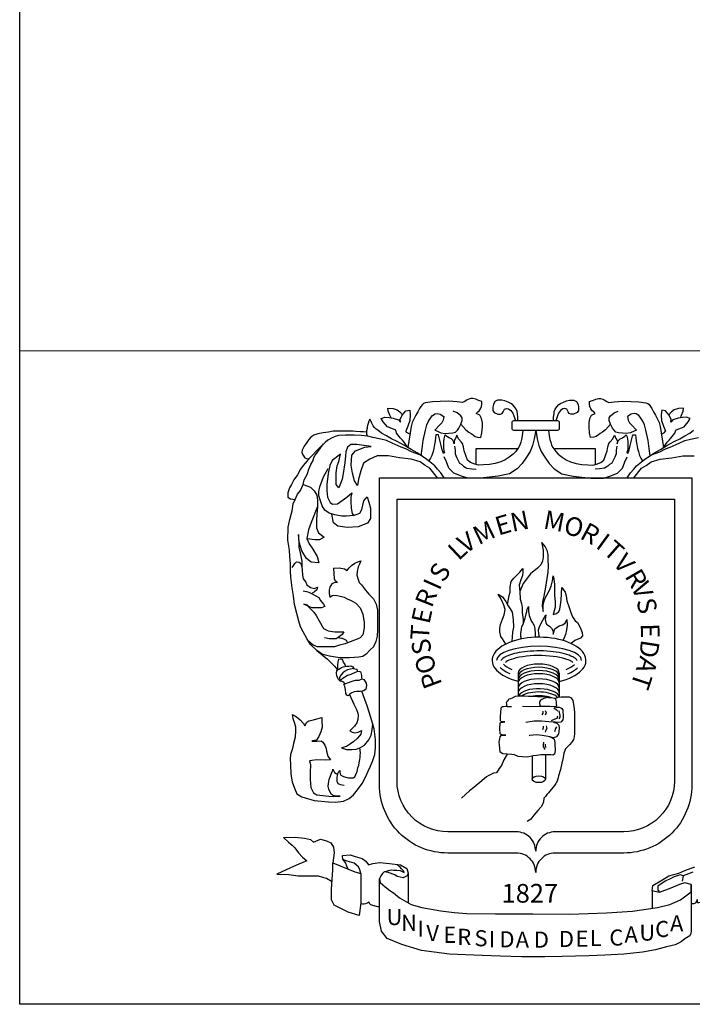
# Model space of a CAD drawing. Units: inches. Extents: x 0 to 16.6, y 0 to 36.1.
# Drawn here: x 0 to 0.8, y 13 to 14.2 of the extents above; entities that cross this region are included whole.
import ezdxf

# ---------------------------------------------------------------- set-up
doc = ezdxf.new("R2010")
doc.units = ezdxf.units.IN
doc.header["$MEASUREMENT"] = 0
doc.layers.add('1__1', color=1, linetype='Continuous')
doc.layers.add('MARGEN', color=6, linetype='Continuous')
doc.styles.add('lucida', font='txt', dxfattribs={"height": 0.12})

msp = doc.modelspace()

# ---------------------------------------------------------------- linework, layer by layer
at = {"layer": '1__1'}
for p, q in [((0.60981, 13.42208, 768.1284), (0.60981, 13.3943, 768.1284)), ((0.66012, 13.42208, 768.1284), (0.66012, 13.39274, 768.1284)), ((0.62679, 13.32052, 768.1284), (0.62679, 13.29229, 768.1284)), ((0.64314, 13.32222, 768.1284), (0.64314, 13.29229, 768.1284)), ((0.47536, 13.17738, 768.1284), (0.47536, 13.141, 768.1284)), ((0.77359, 13.15586, 768.1284), (0.77359, 13.13458, 768.1284))]:
    msp.add_line(p, q, dxfattribs=at)
at = {"layer": '1__1', "elevation": 768.1284}
for points in [[(0.49121, 13.68788), (0.49225, 13.69693), (0.49362, 13.70648), (0.49656, 13.71928), (0.49817, 13.72559), (0.50022, 13.73037), (0.5034, 13.73491), (0.50499, 13.73719), (0.50841, 13.73901), (0.51068, 13.73946), (0.51433, 13.73878), (0.51883, 13.73578), (0.51797, 13.73127), (0.5166, 13.72809), (0.51387, 13.72559), (0.50783, 13.71928), (0.51091, 13.71808), (0.51524, 13.71603), (0.52039, 13.71509), (0.52509, 13.7155), (0.5298, 13.71611), (0.53307, 13.71693), (0.53538, 13.7193), (0.53733, 13.72154), (0.53957, 13.72647), (0.54585, 13.71945), (0.54958, 13.71661), (0.55229, 13.7153), (0.55454, 13.71346), (0.55733, 13.71126), (0.56006, 13.71058), (0.56418, 13.71027), (0.56529, 13.71603), (0.56598, 13.72332), (0.56598, 13.72832), (0.56484, 13.73332), (0.56302, 13.73742), (0.55854, 13.73957), (0.56029, 13.74151), (0.56218, 13.74302), (0.56382, 13.74514), (0.56498, 13.74814), (0.56545, 13.75108), (0.5653, 13.75422), (0.56061, 13.75585), (0.55781, 13.75708), (0.55426, 13.75776), (0.55201, 13.75776), (0.54928, 13.75708), (0.54732, 13.75607), (0.54436, 13.75425), (0.54164, 13.75309), (0.53503, 13.75402), (0.52447, 13.75444), (0.51433, 13.75425), (0.50508, 13.75385), (0.49656, 13.75275), (0.49395, 13.75169), (0.49257, 13.75051), (0.4906, 13.74795), (0.48907, 13.74561), (0.48702, 13.74174), (0.48453, 13.73762), (0.48027, 13.72867), (0.47885, 13.72355), (0.47477, 13.69806)], [(0.60953, 13.7304), (0.60928, 13.73488), (0.60877, 13.73898), (0.60864, 13.74193), (0.60735, 13.74487), (0.60518, 13.74782), (0.60299, 13.75051), (0.60094, 13.75166), (0.59736, 13.75361), (0.59344, 13.75508), (0.58976, 13.75582), (0.58437, 13.75582), (0.58142, 13.7541), (0.57946, 13.75067), (0.57897, 13.74748), (0.57897, 13.74332), (0.58044, 13.74062), (0.5851, 13.73867), (0.58827, 13.73855), (0.59024, 13.73973), (0.59134, 13.74162), (0.59295, 13.74479), (0.5954, 13.74577), (0.59785, 13.74528), (0.60082, 13.74333), (0.60338, 13.73988), (0.60466, 13.73655), (0.60671, 13.73065)], [(0.65291, 13.7304), (0.65317, 13.73488), (0.65368, 13.73898), (0.65381, 13.74193), (0.6551, 13.74487), (0.65727, 13.74782), (0.65945, 13.75051), (0.6615, 13.75166), (0.66508, 13.75361), (0.66901, 13.75508), (0.67269, 13.75582), (0.67808, 13.75582), (0.68102, 13.7541), (0.68298, 13.75067), (0.68348, 13.74748), (0.68348, 13.74332), (0.68201, 13.74062), (0.67734, 13.73867), (0.67418, 13.73855), (0.67221, 13.73973), (0.67111, 13.74162), (0.6695, 13.74479), (0.66705, 13.74577), (0.6646, 13.74528), (0.66163, 13.74333), (0.65906, 13.73988), (0.65778, 13.73655), (0.65574, 13.73065)], [(0.77124, 13.68788), (0.77019, 13.69693), (0.76883, 13.70648), (0.76588, 13.71928), (0.76428, 13.72559), (0.76223, 13.73037), (0.75905, 13.73491), (0.75745, 13.73719), (0.75404, 13.73901), (0.75176, 13.73946), (0.74812, 13.73878), (0.74362, 13.73578), (0.74448, 13.73127), (0.74585, 13.72809), (0.74858, 13.72559), (0.75462, 13.71928), (0.75154, 13.71808), (0.74721, 13.71603), (0.74206, 13.71509), (0.73735, 13.7155), (0.73265, 13.71611), (0.72938, 13.71693), (0.72706, 13.7193), (0.72512, 13.72154), (0.72288, 13.72647), (0.7166, 13.71945), (0.71286, 13.71661), (0.71016, 13.7153), (0.7079, 13.71346), (0.70511, 13.71126), (0.70239, 13.71058), (0.69827, 13.71027), (0.69715, 13.71603), (0.69647, 13.72332), (0.69647, 13.72832), (0.69761, 13.73332), (0.69943, 13.73742), (0.70391, 13.73957), (0.70216, 13.74151), (0.70027, 13.74302), (0.69863, 13.74514), (0.69747, 13.74814), (0.69699, 13.75108), (0.69715, 13.75422), (0.70184, 13.75585), (0.70464, 13.75708), (0.70819, 13.75776), (0.71044, 13.75776), (0.71317, 13.75708), (0.71513, 13.75607), (0.71809, 13.75425), (0.72081, 13.75309), (0.72741, 13.75402), (0.73797, 13.75444), (0.74812, 13.75425), (0.75737, 13.75385), (0.76588, 13.75275), (0.7685, 13.75169), (0.76988, 13.75051), (0.77185, 13.74795), (0.77338, 13.74561), (0.77543, 13.74174), (0.77791, 13.73762), (0.78218, 13.72867), (0.7836, 13.72355), (0.78768, 13.69806)], [(0.45428, 13.73434), (0.45289, 13.73765), (0.45094, 13.74228), (0.45042, 13.74597), (0.45668, 13.74582), (0.46165, 13.74421), (0.46508, 13.74171), (0.46836, 13.73781)], [(0.46571, 13.72911), (0.46546, 13.73277), (0.46836, 13.73781), (0.4725, 13.74265), (0.47711, 13.74374), (0.47767, 13.73777), (0.47718, 13.73094), (0.47493, 13.72422), (0.47228, 13.71791)], [(0.53957, 13.72647), (0.54125, 13.7309), (0.54125, 13.73406), (0.53985, 13.73651), (0.53529, 13.74037), (0.53038, 13.74247)], [(0.72288, 13.72647), (0.7212, 13.7309), (0.7212, 13.73406), (0.7226, 13.73651), (0.72716, 13.74037), (0.73207, 13.74247)], [(0.79674, 13.72911), (0.79698, 13.73277), (0.79409, 13.73781), (0.78995, 13.74265), (0.78534, 13.74374), (0.78478, 13.73777), (0.78526, 13.73094), (0.78752, 13.72422), (0.79017, 13.71791)], [(0.80817, 13.73434), (0.80955, 13.73765), (0.81151, 13.74228), (0.81203, 13.74597), (0.80577, 13.74582), (0.8008, 13.74421), (0.79737, 13.74171), (0.79409, 13.73781)], [(0.51937, 13.66069), (0.51521, 13.66689), (0.51119, 13.67132), (0.50773, 13.67548), (0.5019, 13.68033), (0.49799, 13.68338), (0.49272, 13.68684), (0.48607, 13.69142), (0.47872, 13.69571), (0.47082, 13.70042), (0.46181, 13.70527), (0.45487, 13.70873), (0.44864, 13.71233), (0.44254, 13.71538), (0.43824, 13.71898), (0.43602, 13.7205), (0.43408, 13.72244), (0.43241, 13.72466), (0.43089, 13.72757), (0.42978, 13.72978), (0.42826, 13.73255), (0.42701, 13.7302), (0.42632, 13.72743), (0.42562, 13.72508), (0.42518, 13.72286), (0.42491, 13.7211), (0.42445, 13.71843), (0.42438, 13.71663), (0.42438, 13.71469), (0.42479, 13.7133), (0.42535, 13.71192)], [(0.45994, 13.71928), (0.4593, 13.71944), (0.44979, 13.72324), (0.44472, 13.72925), (0.44211, 13.73359), (0.44664, 13.73515), (0.4518, 13.73468), (0.45676, 13.734), (0.46351, 13.73167), (0.46571, 13.72911)], [(0.80251, 13.71928), (0.80315, 13.71944), (0.81265, 13.72324), (0.81772, 13.72925), (0.82033, 13.73359), (0.8158, 13.73515), (0.81065, 13.73468), (0.80569, 13.734), (0.79893, 13.73167), (0.79674, 13.72911)], [(0.42438, 13.71663), (0.42064, 13.71727), (0.41672, 13.71727), (0.41101, 13.71753), (0.4081, 13.71778), (0.40037, 13.71778), (0.39606, 13.71778), (0.39086, 13.71778), (0.38719, 13.71791), (0.38364, 13.71791), (0.37767, 13.71685), (0.37139, 13.71606), (0.36471, 13.71469), (0.3598, 13.71292), (0.35607, 13.71076), (0.35371, 13.70782), (0.35135, 13.70409), (0.34801, 13.69957), (0.34546, 13.69486), (0.34526, 13.69192), (0.34625, 13.68917), (0.349, 13.68524), (0.35096, 13.68466), (0.35406, 13.68431)], [(0.47477, 13.69806), (0.47047, 13.70447), (0.46815, 13.70678), (0.46583, 13.70947), (0.46254, 13.71337), (0.46083, 13.71569), (0.45994, 13.71928)], [(0.47736, 13.71429), (0.47352, 13.7163), (0.47228, 13.71791)], [(0.61565, 13.71928), (0.61476, 13.71229), (0.61396, 13.70776), (0.61289, 13.70441), (0.61183, 13.70092), (0.61023, 13.6978), (0.60676, 13.69319), (0.60371, 13.69), (0.59873, 13.68627), (0.59387, 13.68308), (0.5886, 13.68045), (0.58167, 13.67837), (0.57488, 13.67726), (0.56726, 13.67685), (0.56129, 13.67657), (0.55672, 13.67754), (0.55145, 13.67962), (0.54785, 13.68267), (0.54569, 13.68808), (0.54385, 13.69383), (0.54293, 13.69889), (0.54178, 13.7028), (0.53994, 13.7051), (0.53672, 13.70855), (0.53464, 13.71292), (0.53302, 13.70885), (0.53177, 13.70746), (0.53135, 13.70538), (0.53163, 13.70234), (0.53066, 13.70524), (0.52969, 13.70691), (0.52803, 13.70871), (0.52484, 13.70995), (0.52207, 13.71175), (0.5204, 13.71342), (0.51971, 13.71203), (0.51902, 13.70843), (0.51832, 13.7051), (0.51846, 13.70178), (0.51846, 13.69735), (0.51902, 13.69388), (0.51971, 13.69181), (0.51832, 13.69084), (0.5168, 13.69527), (0.51569, 13.70053), (0.51277, 13.71175), (0.51222, 13.71355), (0.51014, 13.71342), (0.50917, 13.71342), (0.50883, 13.71038), (0.50814, 13.70581), (0.50759, 13.70152), (0.50662, 13.69681), (0.50565, 13.69293), (0.50426, 13.68822), (0.5026, 13.6849), (0.50039, 13.68151)], [(0.63122, 13.71928), (0.62923, 13.70878), (0.62739, 13.70027), (0.62445, 13.69292), (0.62002, 13.68624), (0.61473, 13.67841), (0.60875, 13.67174), (0.59908, 13.66576), (0.58522, 13.66273), (0.56374, 13.66066), (0.54805, 13.66066), (0.54061, 13.66273), (0.53096, 13.66668), (0.52498, 13.67289), (0.52202, 13.68048), (0.51913, 13.68667)], [(0.63122, 13.71928), (0.63322, 13.70878), (0.63506, 13.70027), (0.638, 13.69292), (0.64243, 13.68624), (0.64772, 13.67841), (0.6537, 13.67174), (0.66337, 13.66576), (0.67723, 13.66273), (0.69871, 13.66066), (0.7144, 13.66066), (0.72184, 13.66273), (0.73148, 13.66668), (0.73747, 13.67289), (0.74042, 13.68048), (0.74331, 13.68667)], [(0.6468, 13.71928), (0.64769, 13.71229), (0.64848, 13.70776), (0.64956, 13.70441), (0.65062, 13.70092), (0.65222, 13.6978), (0.65568, 13.69319), (0.65873, 13.69), (0.66372, 13.68627), (0.66857, 13.68308), (0.67384, 13.68045), (0.68077, 13.67837), (0.68757, 13.67726), (0.69519, 13.67685), (0.70115, 13.67657), (0.70573, 13.67754), (0.711, 13.67962), (0.7146, 13.68267), (0.71676, 13.68808), (0.7186, 13.69383), (0.71952, 13.69889), (0.72067, 13.7028), (0.72251, 13.7051), (0.72573, 13.70855), (0.7278, 13.71292), (0.72943, 13.70885), (0.73068, 13.70746), (0.7311, 13.70538), (0.73082, 13.70234), (0.73179, 13.70524), (0.73276, 13.70691), (0.73442, 13.70871), (0.73761, 13.70995), (0.74038, 13.71175), (0.74205, 13.71342), (0.74274, 13.71203), (0.74343, 13.70843), (0.74412, 13.7051), (0.74399, 13.70178), (0.74399, 13.69735), (0.74343, 13.69388), (0.74274, 13.69181), (0.74412, 13.69084), (0.74565, 13.69527), (0.74676, 13.70053), (0.74967, 13.71175), (0.75023, 13.71355), (0.75231, 13.71342), (0.75328, 13.71342), (0.75361, 13.71038), (0.75431, 13.70581), (0.75486, 13.70152), (0.75583, 13.69681), (0.7568, 13.69293), (0.75819, 13.68822), (0.75985, 13.6849), (0.76206, 13.68151)], [(0.74308, 13.66069), (0.74724, 13.66689), (0.75126, 13.67132), (0.75472, 13.67548), (0.76054, 13.68033), (0.76446, 13.68338), (0.76973, 13.68684), (0.77638, 13.69142), (0.78373, 13.69571), (0.79163, 13.70042), (0.80064, 13.70527), (0.80758, 13.70873), (0.81381, 13.71233), (0.81991, 13.71538), (0.82421, 13.71898)], [(0.78508, 13.71429), (0.78893, 13.7163), (0.79017, 13.71791)], [(0.78768, 13.69806), (0.79198, 13.70447), (0.7943, 13.70678), (0.79661, 13.70947), (0.79991, 13.71337), (0.80162, 13.71569), (0.80251, 13.71928)], [(0.48939, 13.68913), (0.47928, 13.69288), (0.47251, 13.69626), (0.46658, 13.69859), (0.45579, 13.70345), (0.44859, 13.70662), (0.44182, 13.7081), (0.43187, 13.71001), (0.42573, 13.71191), (0.41787, 13.71276), (0.40898, 13.71318), (0.39861, 13.71297), (0.39014, 13.71255), (0.38591, 13.71149), (0.38231, 13.7098), (0.37702, 13.70705), (0.37364, 13.70409), (0.36961, 13.70049), (0.36432, 13.6952), (0.35649, 13.68695), (0.35162, 13.68167), (0.34697, 13.67596), (0.34358, 13.67152), (0.33998, 13.66475), (0.33554, 13.6584), (0.33236, 13.65269), (0.33025, 13.64868), (0.32813, 13.64254), (0.32813, 13.63726), (0.33109, 13.63514), (0.33702, 13.63451), (0.33977, 13.64106), (0.34358, 13.6455), (0.34675, 13.65291), (0.34782, 13.6584), (0.35162, 13.66496), (0.35353, 13.6713), (0.35628, 13.67723), (0.35882, 13.68188), (0.35988, 13.6859), (0.36136, 13.68865), (0.36453, 13.69288), (0.36856, 13.69816), (0.37162, 13.70229)], [(0.77305, 13.68913), (0.78317, 13.69288), (0.78994, 13.69626), (0.79586, 13.69859), (0.80666, 13.70345), (0.81385, 13.70662), (0.82063, 13.7081), (0.83058, 13.71001)], [(0.51119, 13.66069), (0.50174, 13.67267), (0.49618, 13.676), (0.49007, 13.68045), (0.47896, 13.68378), (0.46451, 13.68544), (0.45118, 13.68767), (0.43729, 13.68767), (0.42839, 13.68378), (0.42061, 13.67878), (0.41728, 13.66934), (0.41451, 13.65935), (0.41339, 13.65158), (0.4095, 13.65713), (0.40728, 13.66657), (0.40561, 13.67656), (0.40617, 13.68878), (0.41062, 13.69377), (0.42228, 13.69821), (0.43006, 13.69933), (0.42117, 13.70043), (0.41228, 13.70155), (0.40506, 13.70155), (0.40117, 13.69821), (0.39894, 13.69266), (0.39839, 13.68767), (0.39783, 13.67934), (0.39561, 13.66601), (0.3945, 13.65935), (0.39061, 13.6488), (0.38728, 13.65269), (0.38728, 13.65879), (0.38728, 13.66712), (0.38839, 13.67545), (0.39061, 13.681), (0.39228, 13.68988), (0.38228, 13.68211), (0.3795, 13.676), (0.37727, 13.66601), (0.37561, 13.65269), (0.37561, 13.64547), (0.37634, 13.63718), (0.3797, 13.63069), (0.38267, 13.62858), (0.3889, 13.62913), (0.40006, 13.63714), (0.40617, 13.64269), (0.4052, 13.63718), (0.40506, 13.63214), (0.40561, 13.62382), (0.40672, 13.61715), (0.40839, 13.61493), (0.41617, 13.61771), (0.41839, 13.62215), (0.42117, 13.6327), (0.42506, 13.6377), (0.42728, 13.63103), (0.42895, 13.62382), (0.42895, 13.61826), (0.42895, 13.61105), (0.42562, 13.60549), (0.41424, 13.60078), (0.41424, 13.60078), (0.4007, 13.60023), (0.38935, 13.60168), (0.38394, 13.60605), (0.38172, 13.6166)], [(0.53198, 13.69953), (0.53268, 13.69463), (0.53268, 13.69042), (0.53444, 13.68621), (0.53584, 13.68306), (0.53794, 13.67885), (0.54075, 13.6771), (0.54285, 13.67499), (0.54707, 13.67289), (0.55303, 13.67184), (0.55829, 13.67149)], [(0.55854, 13.67715), (0.55854, 13.69675), (0.60944, 13.69675)], [(0.65301, 13.69675), (0.70391, 13.69675), (0.70391, 13.67715)], [(0.73046, 13.69953), (0.72976, 13.69463), (0.72976, 13.69042), (0.72801, 13.68621), (0.7266, 13.68306), (0.7245, 13.67885), (0.7217, 13.6771), (0.71959, 13.67499), (0.71538, 13.67289), (0.70942, 13.67184), (0.70416, 13.67149)], [(0.75126, 13.66069), (0.76071, 13.67267), (0.76626, 13.676), (0.77238, 13.68045), (0.78349, 13.68378), (0.79794, 13.68544), (0.81127, 13.68767), (0.82516, 13.68767)], [(0.40839, 13.61493), (0.3995, 13.61382), (0.39394, 13.61382), (0.38561, 13.61549), (0.37846, 13.61753), (0.37308, 13.6215), (0.37005, 13.62659), (0.36593, 13.63894), (0.36586, 13.6441), (0.367, 13.64979), (0.37172, 13.66212), (0.37727, 13.67212)], [(0.34675, 13.65291), (0.3557, 13.6496), (0.36037, 13.64494), (0.36369, 13.63962), (0.36436, 13.63363), (0.36436, 13.62564), (0.36361, 13.61552), (0.363, 13.6097), (0.363, 13.59978), (0.36569, 13.5937), (0.37235, 13.58838), (0.36671, 13.58524), (0.36103, 13.58505), (0.35171, 13.58638)], [(0.38388, 13.55025), (0.39094, 13.55083), (0.39722, 13.54972), (0.40055, 13.5475), (0.40277, 13.55046), (0.40573, 13.55378), (0.40979, 13.55637), (0.41349, 13.55821), (0.41722, 13.55952), (0.41557, 13.55527), (0.41423, 13.55194), (0.41275, 13.5464), (0.41238, 13.54196), (0.41386, 13.53642), (0.41534, 13.53273), (0.4183, 13.53014), (0.42292, 13.52349), (0.42716, 13.51869), (0.43271, 13.51279), (0.43599, 13.50626), (0.43788, 13.49912), (0.43788, 13.48287), (0.43788, 13.47511), (0.43714, 13.46734), (0.43567, 13.46069), (0.43271, 13.45441), (0.42827, 13.44998), (0.42384, 13.44518), (0.41977, 13.44259), (0.41497, 13.44148), (0.40351, 13.44074), (0.39205, 13.44074), (0.3865, 13.44148), (0.37911, 13.44296), (0.37098, 13.44481), (0.36359, 13.44961), (0.35582, 13.45699), (0.35139, 13.46438), (0.34695, 13.47251), (0.34363, 13.47879), (0.34141, 13.48544), (0.33919, 13.49504), (0.33623, 13.50612), (0.33479, 13.51652), (0.33327, 13.52643), (0.33182, 13.53948), (0.33143, 13.54712), (0.33118, 13.55564), (0.33057, 13.56478), (0.32993, 13.57243), (0.32808, 13.58462), (0.32845, 13.6005), (0.3303, 13.60974), (0.33325, 13.62045), (0.33473, 13.62894), (0.33702, 13.63451)], [(0.36436, 13.62564), (0.35637, 13.60635), (0.35332, 13.59718), (0.35146, 13.58665), (0.35406, 13.58003), (0.35852, 13.57346), (0.3641, 13.56466), (0.36596, 13.55674), (0.35654, 13.55785), (0.35071, 13.56219), (0.34505, 13.57174), (0.34172, 13.58239), (0.34105, 13.59171), (0.34165, 13.57607), (0.34305, 13.56908), (0.34507, 13.55901), (0.34502, 13.55202)], [(0.63834, 13.58176), (0.63943, 13.57685), (0.64052, 13.57141), (0.64052, 13.56378), (0.6397, 13.55887), (0.63752, 13.55452), (0.63343, 13.55043), (0.62498, 13.54362), (0.616, 13.53155), (0.61164, 13.52175)], [(0.63834, 13.58176), (0.64297, 13.57658), (0.64488, 13.5725), (0.64624, 13.56677), (0.64624, 13.56078), (0.64651, 13.55288), (0.64624, 13.54553), (0.64488, 13.53762), (0.64324, 13.527), (0.64106, 13.5161), (0.6397, 13.50984), (0.63916, 13.50412), (0.64052, 13.4973), (0.64052, 13.50003), (0.64052, 13.50602), (0.64188, 13.51174), (0.64297, 13.51392), (0.64488, 13.51746), (0.64788, 13.52264), (0.65006, 13.52836), (0.65196, 13.5349), (0.65251, 13.54117), (0.65333, 13.53735), (0.65415, 13.53027), (0.65415, 13.52291), (0.65442, 13.51692), (0.65496, 13.50929), (0.65496, 13.50275), (0.65251, 13.49376), (0.6566, 13.49512), (0.6596, 13.4973), (0.66057, 13.50041), (0.66176, 13.50575), (0.66235, 13.51148), (0.66275, 13.51899), (0.66314, 13.5267), (0.66723, 13.52101), (0.66832, 13.51665), (0.66941, 13.51038), (0.67205, 13.50219), (0.67422, 13.49626), (0.6762, 13.49072), (0.67937, 13.48618), (0.68234, 13.4838), (0.68491, 13.47965), (0.68629, 13.4757), (0.68788, 13.47194), (0.68829, 13.4678), (0.68609, 13.46463), (0.67917, 13.46206), (0.67476, 13.4582)], [(0.33318, 13.55103), (0.33516, 13.55399), (0.33648, 13.55629), (0.33856, 13.5581), (0.34203, 13.55773), (0.34404, 13.55596), (0.34502, 13.55202), (0.34535, 13.5484), (0.34601, 13.54183), (0.34667, 13.53756), (0.34995, 13.53329), (0.35127, 13.53), (0.35587, 13.52671), (0.36081, 13.5254), (0.36443, 13.52704), (0.36344, 13.52409), (0.36048, 13.52146), (0.35785, 13.51981)], [(0.38388, 13.55025), (0.38436, 13.54334), (0.38454, 13.53763), (0.38556, 13.53583), (0.38739, 13.53401), (0.38859, 13.53304), (0.38641, 13.53304), (0.3846, 13.53268), (0.38169, 13.53111), (0.37939, 13.52736), (0.37878, 13.52397), (0.37842, 13.51949), (0.37951, 13.51501), (0.3823, 13.51695), (0.38581, 13.51755), (0.38847, 13.51707), (0.39199, 13.51598), (0.39683, 13.51477), (0.40067, 13.5129), (0.40539, 13.51095), (0.41124, 13.50762), (0.41652, 13.50181), (0.41986, 13.49403), (0.42125, 13.48403), (0.42125, 13.47736), (0.41958, 13.46902), (0.41652, 13.4654), (0.41291, 13.46374), (0.40095, 13.45929)], [(0.59685, 13.50585), (0.59856, 13.51439), (0.59883, 13.51712), (0.59992, 13.52093), (0.59992, 13.52747), (0.60129, 13.53401), (0.60429, 13.53837), (0.60701, 13.54082), (0.61165, 13.54549), (0.61546, 13.55008), (0.61546, 13.54572), (0.61491, 13.54136), (0.61301, 13.53619), (0.6111, 13.52965), (0.61164, 13.52175)], [(0.34667, 13.52277), (0.35094, 13.52179), (0.3539, 13.52113), (0.35785, 13.51916), (0.36607, 13.51456), (0.36804, 13.51094), (0.37166, 13.50634), (0.3733, 13.50338), (0.36936, 13.50207), (0.36443, 13.50207), (0.35785, 13.50207), (0.3539, 13.50338), (0.35193, 13.50503), (0.34765, 13.50634)], [(0.59473, 13.4576), (0.59066, 13.46399), (0.58848, 13.46671), (0.58739, 13.47244), (0.58739, 13.47707), (0.58821, 13.4817), (0.59066, 13.48824), (0.59284, 13.49341), (0.59393, 13.49968), (0.59229, 13.50513), (0.59011, 13.51003), (0.58793, 13.51466), (0.58575, 13.51766), (0.58521, 13.51848), (0.59066, 13.51548), (0.59229, 13.51303), (0.59475, 13.50949), (0.59774, 13.50431), (0.59992, 13.50077), (0.60238, 13.49668), (0.60347, 13.48769), (0.60401, 13.47843), (0.60265, 13.47216), (0.6021, 13.46068)], [(0.61164, 13.52175), (0.61238, 13.51266), (0.6137, 13.5074), (0.61448, 13.50242), (0.61475, 13.49611), (0.6158, 13.48745), (0.6158, 13.48193)], [(0.34765, 13.50634), (0.3516, 13.5047), (0.35587, 13.50075), (0.35982, 13.49648), (0.36278, 13.49254), (0.3664, 13.48597), (0.37166, 13.47677), (0.37725, 13.47381), (0.38547, 13.4725), (0.39665, 13.4725), (0.39468, 13.46921), (0.38975, 13.46559), (0.38712, 13.46395), (0.37857, 13.46395), (0.37298, 13.46526)], [(0.61385, 13.46386), (0.61291, 13.46697), (0.61291, 13.47038), (0.61368, 13.4759), (0.61447, 13.47894), (0.6158, 13.48193), (0.61842, 13.4891), (0.61876, 13.49091), (0.61955, 13.49452), (0.62057, 13.49745), (0.62091, 13.50039), (0.62249, 13.50366), (0.6226, 13.49779), (0.62328, 13.49238), (0.62605, 13.48509), (0.62762, 13.48298), (0.6292, 13.48036), (0.63025, 13.47563), (0.63051, 13.47064), (0.63071, 13.46583)], [(0.63604, 13.46592), (0.63524, 13.47012), (0.63446, 13.47484), (0.63577, 13.47878), (0.63797, 13.48301), (0.63989, 13.48684), (0.64181, 13.4906), (0.64361, 13.4935), (0.64286, 13.48771), (0.64365, 13.48404), (0.64463, 13.48188), (0.64678, 13.48041), (0.64865, 13.47905), (0.65048, 13.47695), (0.65259, 13.47327), (0.65265, 13.4698), (0.65469, 13.47616), (0.65977, 13.47996), (0.66383, 13.4812), (0.66722, 13.48335), (0.66914, 13.48771), (0.66967, 13.48062), (0.66888, 13.47511), (0.66757, 13.46933), (0.66467, 13.46224), (0.66467, 13.46224)], [(0.38975, 13.46559), (0.39369, 13.46461), (0.39468, 13.46461), (0.39929, 13.46231), (0.40095, 13.45929), (0.39797, 13.45771), (0.39106, 13.45607), (0.38514, 13.45409), (0.37758, 13.45409), (0.37133, 13.45409), (0.36443, 13.45409), (0.35917, 13.45607), (0.3536, 13.46069)], [(0.36359, 13.44961), (0.37644, 13.43903), (0.38511, 13.43059), (0.38866, 13.42593), (0.38866, 13.42593)], [(0.39866, 13.43037), (0.39805, 13.43275), (0.39632, 13.4353), (0.39493, 13.43883), (0.39007, 13.43908), (0.38909, 13.43571), (0.38866, 13.43192), (0.38866, 13.42593), (0.39002, 13.42682), (0.39038, 13.42706), (0.3923, 13.42802), (0.39386, 13.42886), (0.39591, 13.4297), (0.39795, 13.4303), (0.39964, 13.43066), (0.40264, 13.43066), (0.40492, 13.43078), (0.40733, 13.42994), (0.40853, 13.42838), (0.40853, 13.42754), (0.4066, 13.4273), (0.40468, 13.42694), (0.4012, 13.4261), (0.39747, 13.42406), (0.39517, 13.42223), (0.39271, 13.41977), (0.39115, 13.41656), (0.39147, 13.41262), (0.38991, 13.41435), (0.38909, 13.41599), (0.38786, 13.41865), (0.38749, 13.42214), (0.38798, 13.42478), (0.38866, 13.42593)], [(0.40853, 13.42754), (0.41009, 13.4273), (0.41225, 13.42682), (0.41274, 13.42586), (0.41274, 13.42466), (0.41262, 13.42346), (0.40949, 13.42238), (0.40685, 13.42108), (0.40495, 13.4205), (0.40117, 13.41903), (0.39764, 13.41714), (0.39465, 13.41518), (0.39327, 13.41401), (0.39147, 13.41262), (0.39411, 13.41217), (0.39583, 13.41147), (0.39698, 13.40972), (0.39672, 13.40811), (0.39915, 13.4094), (0.40084, 13.41012), (0.40673, 13.41205), (0.41081, 13.41325), (0.41538, 13.41349), (0.41694, 13.41409), (0.41875, 13.41505), (0.41863, 13.41685), (0.4185, 13.41901), (0.41791, 13.42225), (0.41718, 13.42322), (0.41574, 13.42406), (0.41262, 13.42346)], [(0.41875, 13.41505), (0.42079, 13.41409), (0.42247, 13.41193), (0.42381, 13.4099), (0.42434, 13.40675), (0.42361, 13.40226), (0.42079, 13.40028), (0.4169, 13.39951), (0.41189, 13.39944), (0.40912, 13.39925), (0.40549, 13.39764), (0.40384, 13.39619), (0.40188, 13.39449), (0.4, 13.39496), (0.39885, 13.39704), (0.39867, 13.40184), (0.39789, 13.40556), (0.39672, 13.40811), (0.39672, 13.40811)], [(0.33324, 13.37164), (0.33408, 13.36659), (0.33619, 13.36098), (0.33759, 13.35641), (0.33759, 13.3515), (0.33689, 13.34377), (0.33513, 13.33605), (0.33373, 13.33008), (0.33127, 13.32235), (0.33092, 13.31744), (0.33127, 13.31007), (0.33162, 13.29848), (0.33338, 13.289), (0.33619, 13.28128), (0.339, 13.27461), (0.34497, 13.27074), (0.36007, 13.26627), (0.37769, 13.26472), (0.38635, 13.2641), (0.39594, 13.26534), (0.40306, 13.26874), (0.40822, 13.2732), (0.41314, 13.27917), (0.41876, 13.28725), (0.42339, 13.29554), (0.42649, 13.30199), (0.42895, 13.30831), (0.43211, 13.31533), (0.43457, 13.32235), (0.43527, 13.33113), (0.43527, 13.34096), (0.43353, 13.35376), (0.432, 13.35981), (0.42932, 13.36921), (0.42759, 13.37415), (0.42491, 13.38202), (0.42229, 13.38992), (0.41874, 13.39998)], [(0.40364, 13.39598), (0.40859, 13.3843), (0.41185, 13.37769), (0.41367, 13.3732), (0.41401, 13.37011), (0.41375, 13.36551), (0.41245, 13.36117), (0.40973, 13.35709), (0.40402, 13.35165), (0.40683, 13.3499), (0.40964, 13.34919), (0.41401, 13.3497), (0.4181, 13.35184), (0.41712, 13.34737), (0.41576, 13.34523), (0.41265, 13.34192), (0.40856, 13.33862), (0.40467, 13.33551), (0.39981, 13.3322), (0.39368, 13.33065), (0.39961, 13.32851), (0.40642, 13.32851), (0.41175, 13.32918), (0.41597, 13.33059), (0.42199, 13.33415), (0.42721, 13.34042), (0.43002, 13.34638), (0.43108, 13.35271), (0.432, 13.35981)], [(0.59641, 13.3812), (0.59576, 13.38224), (0.59576, 13.38379), (0.59563, 13.386), (0.59628, 13.38782), (0.59745, 13.38873), (0.59836, 13.39054), (0.60095, 13.39106), (0.6029, 13.39197), (0.60667, 13.39392), (0.61076, 13.39442), (0.61722, 13.39442), (0.62235, 13.39404), (0.62823, 13.39385), (0.63336, 13.39366), (0.63849, 13.39328), (0.64317, 13.39327), (0.64694, 13.39236), (0.65071, 13.39223), (0.65422, 13.39132), (0.65525, 13.39028), (0.65616, 13.38691), (0.65642, 13.38457), (0.65668, 13.38262), (0.65616, 13.38146), (0.65408, 13.38081), (0.64863, 13.3812), (0.64226, 13.38133), (0.63603, 13.38107), (0.62395, 13.38068), (0.61498, 13.38107)], [(0.65473, 13.3908), (0.6562, 13.39195), (0.65876, 13.39265), (0.66248, 13.39288), (0.66784, 13.39312), (0.67226, 13.39312), (0.67482, 13.39195), (0.67668, 13.38864), (0.67808, 13.38148), (0.67878, 13.3745), (0.67856, 13.3643), (0.6787, 13.35731), (0.67856, 13.34832), (0.67841, 13.34404), (0.67735, 13.34081), (0.67485, 13.33732), (0.67291, 13.33484), (0.67041, 13.33231), (0.6676, 13.3295), (0.66579, 13.32408), (0.66476, 13.31874), (0.66312, 13.3118), (0.66174, 13.30407), (0.65905, 13.29637), (0.65819, 13.2927), (0.65733, 13.29013), (0.65672, 13.28867), (0.65575, 13.28707), (0.65435, 13.28478), (0.65257, 13.28249), (0.65015, 13.27956), (0.64837, 13.27778), (0.64671, 13.27575), (0.64493, 13.27371), (0.64302, 13.2713), (0.64124, 13.26913), (0.64076, 13.26473), (0.63935, 13.26125), (0.63787, 13.25846), (0.634, 13.25403), (0.62911, 13.24821), (0.62515, 13.24356), (0.62096, 13.24077)], [(0.64419, 13.3917), (0.64115, 13.39119), (0.63709, 13.38916), (0.63607, 13.38713), (0.63607, 13.38485), (0.63658, 13.38205)], [(0.64836, 13.34413), (0.65197, 13.34299), (0.65368, 13.34148), (0.65444, 13.33711), (0.65444, 13.33332), (0.65501, 13.3299), (0.6552, 13.32743), (0.65406, 13.32307), (0.65216, 13.32193), (0.64977, 13.32224), (0.64434, 13.32224), (0.63771, 13.32211), (0.6326, 13.32136), (0.62804, 13.32079), (0.62129, 13.31933), (0.61507, 13.31959), (0.6099, 13.31999), (0.60525, 13.32212), (0.60203, 13.32269), (0.59633, 13.32288), (0.5912, 13.32326), (0.58778, 13.32554), (0.5874, 13.33009), (0.58683, 13.33445), (0.58672, 13.33774), (0.58725, 13.34171), (0.58765, 13.34409), (0.5893, 13.34603), (0.59463, 13.34603), (0.58968, 13.3466), (0.58891, 13.34692), (0.58808, 13.34734), (0.58787, 13.34789), (0.5878, 13.34942), (0.58752, 13.35269), (0.58738, 13.35415), (0.58752, 13.35706), (0.5878, 13.35845), (0.58785, 13.36108), (0.58851, 13.36156), (0.59345, 13.36231), (0.58844, 13.36289), (0.58805, 13.36368), (0.58805, 13.36421), (0.58805, 13.36593), (0.58805, 13.36897), (0.58844, 13.37387), (0.58844, 13.37572), (0.58884, 13.37731), (0.58911, 13.37956), (0.5899, 13.38036), (0.59043, 13.38115), (0.59175, 13.38128), (0.5948, 13.38155), (0.59639, 13.38122), (0.60182, 13.38141)], [(0.65408, 13.38081), (0.65629, 13.38042), (0.6598, 13.38042), (0.66188, 13.37977), (0.66331, 13.37899), (0.66422, 13.37717), (0.66448, 13.37432), (0.66487, 13.37107), (0.66487, 13.36744), (0.66435, 13.3651), (0.66195, 13.36227), (0.65896, 13.36183), (0.65486, 13.36199), (0.64746, 13.36264), (0.63849, 13.36349), (0.62918, 13.36311), (0.61912, 13.36178)], [(0.65333, 13.37977), (0.65612, 13.37749), (0.65841, 13.37546)], [(0.33324, 13.37164), (0.33722, 13.36951), (0.34072, 13.36697), (0.34293, 13.36475), (0.34707, 13.36062), (0.34865, 13.35777), (0.35119, 13.36189), (0.35373, 13.3638), (0.35945, 13.36475), (0.36358, 13.36634), (0.36961, 13.36792), (0.36961, 13.3638), (0.36993, 13.35586), (0.36834, 13.35047), (0.36612, 13.34444), (0.36326, 13.34), (0.35818, 13.33936), (0.35723, 13.33904), (0.36358, 13.33904), (0.36866, 13.33936), (0.37088, 13.33778), (0.37347, 13.33415), (0.37508, 13.33), (0.37531, 13.32678), (0.37692, 13.32056), (0.38041, 13.3162), (0.37406, 13.31556), (0.36358, 13.3162), (0.35755, 13.31524), (0.35469, 13.31493), (0.35564, 13.31048), (0.35532, 13.30065), (0.35532, 13.29208), (0.35628, 13.28224), (0.35939, 13.27584), (0.36355, 13.27331), (0.37819, 13.27145), (0.38962, 13.27113), (0.39184, 13.27177), (0.39, 13.2716), (0.38875, 13.2716), (0.38764, 13.27169), (0.38656, 13.27171), (0.38595, 13.2718), (0.38509, 13.27188), (0.38434, 13.27202), (0.38328, 13.2723), (0.38248, 13.27285), (0.38156, 13.27357), (0.37972, 13.2766), (0.37827, 13.28005), (0.37726, 13.28337), (0.3777, 13.28725), (0.37842, 13.29215), (0.38029, 13.29661), (0.38173, 13.30049), (0.38289, 13.30344), (0.38317, 13.30481), (0.3837, 13.30284), (0.38519, 13.30064), (0.38699, 13.29942), (0.3889, 13.29838), (0.3885, 13.29733), (0.38793, 13.29416), (0.38781, 13.28997), (0.38936, 13.28696), (0.3921, 13.28567), (0.397, 13.28524)], [(0.64013, 13.37571), (0.64013, 13.37292), (0.63886, 13.37089)], [(0.64292, 13.37622), (0.64394, 13.37343), (0.64292, 13.37064)], [(0.65054, 13.36404), (0.65511, 13.36607), (0.65765, 13.36708), (0.65815, 13.36987)], [(0.65968, 13.37596), (0.66095, 13.37038), (0.66095, 13.3681), (0.65968, 13.36632)], [(0.6532, 13.36213), (0.6571, 13.36083), (0.65957, 13.35837), (0.65995, 13.35476), (0.65957, 13.35058), (0.65919, 13.34774), (0.65653, 13.34432), (0.65292, 13.34299), (0.64836, 13.34413), (0.64419, 13.34508), (0.63902, 13.34593), (0.6326, 13.34641), (0.62348, 13.34566), (0.62321, 13.34539)], [(0.64039, 13.35719), (0.64039, 13.35516), (0.63937, 13.35262)], [(0.64394, 13.35769), (0.6447, 13.3544), (0.64318, 13.3516), (0.64292, 13.34983)], [(0.65663, 13.35643), (0.65536, 13.3544), (0.65435, 13.35034)], [(0.3889, 13.29838), (0.38967, 13.30019), (0.39037, 13.30179), (0.39153, 13.30308), (0.39167, 13.30107), (0.39196, 13.29877), (0.39282, 13.29747), (0.39628, 13.29546), (0.40031, 13.29459), (0.40233, 13.29416), (0.40809, 13.29416), (0.41011, 13.29517), (0.4114, 13.29819), (0.4127, 13.30179), (0.41356, 13.30625), (0.41471, 13.30942), (0.41544, 13.31244), (0.41616, 13.31633), (0.41645, 13.31877), (0.41659, 13.32136), (0.41688, 13.32453), (0.41597, 13.33059)], [(0.64089, 13.33765), (0.64039, 13.3341), (0.64039, 13.33181), (0.64191, 13.33004), (0.64216, 13.32851)], [(0.64292, 13.33536), (0.64267, 13.33308), (0.64318, 13.33207), (0.64394, 13.33105)], [(0.59633, 13.32288), (0.59227, 13.31602), (0.58926, 13.30912), (0.58661, 13.30559), (0.58325, 13.29993), (0.57971, 13.29976), (0.57377, 13.2967), (0.57104, 13.29516), (0.56308, 13.28845), (0.55548, 13.28226), (0.55019, 13.27821), (0.54048, 13.26897)], [(0.32256, 13.22122), (0.32888, 13.21548), (0.33333, 13.21186), (0.33639, 13.20853), (0.34112, 13.20241), (0.34612, 13.19713), (0.35141, 13.19241), (0.34167, 13.18824), (0.33138, 13.18379), (0.31441, 13.17628), (0.32943, 13.17573), (0.34056, 13.17434), (0.34584, 13.17434), (0.35502, 13.17434), (0.36504, 13.17406), (0.3706, 13.17267), (0.37533, 13.17128), (0.38228, 13.16739)], [(0.32256, 13.22122), (0.33694, 13.22131), (0.34831, 13.2203), (0.35567, 13.21847), (0.35948, 13.21548), (0.36782, 13.21909), (0.37548, 13.21714), (0.38062, 13.21464), (0.38368, 13.20908), (0.38479, 13.20213), (0.38326, 13.18998), (0.40993, 13.17895), (0.41729, 13.17711), (0.41729, 13.16516), (0.41729, 13.15414), (0.41729, 13.14127), (0.41545, 13.12565), (0.40192, 13.12961), (0.38453, 13.1383), (0.38142, 13.14495), (0.38142, 13.15781), (0.38326, 13.18171), (0.38326, 13.18722), (0.38326, 13.18998), (0.38326, 13.18998)], [(0.41729, 13.17711), (0.41611, 13.18167), (0.41436, 13.18504), (0.40913, 13.18956), (0.40061, 13.19215), (0.3954, 13.19432), (0.39496, 13.19909), (0.40409, 13.19996), (0.41057, 13.198), (0.41887, 13.19519), (0.4234, 13.19192), (0.42669, 13.1878), (0.4319, 13.18911), (0.44059, 13.19041), (0.45233, 13.18911), (0.4658, 13.1878), (0.47363, 13.18303), (0.47536, 13.17738), (0.47406, 13.17434), (0.46928, 13.17173), (0.46189, 13.17347), (0.45885, 13.17521), (0.45059, 13.17825), (0.44581, 13.17912), (0.44364, 13.17695), (0.4419, 13.17434), (0.44016, 13.17043), (0.44103, 13.16609), (0.44407, 13.16305), (0.44711, 13.16088), (0.45276, 13.15629), (0.45711, 13.15326), (0.4645, 13.14742), (0.47884, 13.13895), (0.49188, 13.13526), (0.51535, 13.13135), (0.53143, 13.12918), (0.54707, 13.12831), (0.58225, 13.1277), (0.62785, 13.1277), (0.67289, 13.12736), (0.71798, 13.12906), (0.7497, 13.1311), (0.7801, 13.13553), (0.79531, 13.13893), (0.80833, 13.14501), (0.82136, 13.15478), (0.82136, 13.16346), (0.81376, 13.16563), (0.80725, 13.16346), (0.79639, 13.15912), (0.78227, 13.15369), (0.77359, 13.15586), (0.77467, 13.16237), (0.78553, 13.16888), (0.79422, 13.17431), (0.80616, 13.17756), (0.81376, 13.18082), (0.82571, 13.18516)], [(0.3954, 13.19432), (0.39856, 13.18977), (0.39964, 13.18626), (0.40126, 13.18288), (0.40113, 13.18259)], [(0.44581, 13.17912), (0.45131, 13.18082), (0.45441, 13.18136), (0.45711, 13.18122), (0.46116, 13.18095), (0.46562, 13.18055), (0.46953, 13.17879), (0.47021, 13.17812), (0.4694, 13.18028), (0.4671, 13.18271), (0.46548, 13.18486), (0.4617, 13.18743)], [(0.81159, 13.17431), (0.80822, 13.17531), (0.80563, 13.17466), (0.80079, 13.17305), (0.79643, 13.17079), (0.7898, 13.16756), (0.78076, 13.16143), (0.78044, 13.15675), (0.7827, 13.15529)], [(0.82354, 13.17865), (0.81159, 13.17431), (0.81051, 13.1678)], [(0.82136, 13.16346), (0.82136, 13.10705), (0.82108, 13.10376), (0.8198, 13.10097), (0.81778, 13.09946), (0.81373, 13.09693), (0.80917, 13.09341), (0.8017, 13.0899), (0.79114, 13.08718), (0.77784, 13.08377), (0.76208, 13.08071), (0.7391, 13.07832), (0.71579, 13.07696), (0.69606, 13.07628), (0.66358, 13.0756), (0.64256, 13.07526), (0.61394, 13.07526), (0.58819, 13.07587), (0.56555, 13.07676), (0.54553, 13.07762), (0.52583, 13.07841), (0.50711, 13.08091), (0.49168, 13.08287), (0.46752, 13.09003), (0.44959, 13.09737), (0.44257, 13.10646), (0.44016, 13.11852), (0.44016, 13.17043)], [(0.41716, 13.14017), (0.41933, 13.14007), (0.42106, 13.13997), (0.42351, 13.14028), (0.42545, 13.14109), (0.42586, 13.1415), (0.42698, 13.14252), (0.42718, 13.14191), (0.428, 13.14018), (0.42933, 13.13906), (0.43157, 13.13824), (0.43596, 13.13691), (0.4382, 13.13661), (0.44016, 13.13661)], [(0.82136, 13.14029), (0.82517, 13.14029), (0.82727, 13.14126), (0.82856, 13.14368), (0.82856, 13.14529), (0.82856, 13.14287), (0.82905, 13.14142), (0.83099, 13.14174), (0.83303, 13.14179)]]:
    msp.add_lwpolyline(points, dxfattribs=at)
msp.add_lwpolyline([(0.65827, 13.73055), (0.60418, 13.73055, 0.4142136), (0.60193, 13.7283), (0.60193, 13.72154, 0.4142136), (0.60418, 13.71928), (0.65827, 13.71928, 0.4142136), (0.66052, 13.72154), (0.66052, 13.7283, 0.4142136)], format="xyb", close=True, dxfattribs=at)
for points in [[(0.63122, 13.17839), (0.63122, 13.17839, 0.4142136), (0.60756, 13.20205), (0.52361, 13.20205, -0.4142136), (0.44022, 13.28544), (0.44022, 13.66069), (0.82223, 13.66069), (0.82223, 13.28544, -0.4142136), (0.73884, 13.20205), (0.65489, 13.20205, 0.4142136), (0.63122, 13.17839), (0.63122, 13.17839)], [(0.63122, 13.20426), (0.63122, 13.2043, 0.4142136), (0.60756, 13.22797), (0.52361, 13.22797, -0.4142136), (0.46163, 13.28995), (0.46163, 13.63477), (0.80082, 13.63477), (0.80082, 13.28995, -0.4142136), (0.73884, 13.22797), (0.65489, 13.22797, 0.4142136), (0.63122, 13.2043), (0.63122, 13.20426)]]:
    msp.add_lwpolyline(points, format="xyb", dxfattribs=at)
at = {"layer": '1__1'}
for centre, major_axis, ratio, start_param, end_param in [((0.63537, 13.43757, 768.1284), (-0.05742, 0), 0.4939375, 2.0164549, 7.3924255), ((0.63537, 13.43757, 768.1284), (-0.05205, 0), 0.3323516, 3.1415927, 6.2831853), ((0.63496, 13.42208, 768.1284), (-0.02516, 0), 0.4382748, 3.1415927, 6.2831853), ((0.63496, 13.41817, 768.1284), (-0.02516, 0), 0.4382748, 3.1415927, 6.2831853), ((0.63496, 13.40395, 768.1284), (-0.02516, 0), 0.4382748, 3.1415927, 6.2831853), ((0.63496, 13.41425, 768.1284), (-0.02516, 0), 0.4382748, 3.1415927, 6.2831853), ((0.63496, 13.41034, 768.1284), (-0.02516, 0), 0.4382748, 3.1415927, 6.2831853), ((0.63497, 13.39802, 768.1284), (-0.02516, 0), 0.4382748, 3.1415927, 6.2831853), ((0.63498, 13.39198, 768.1284), (-0.02516, 0), 0.4382748, 3.2103775, 6.0634478), ((0.63499, 13.38798, 768.1284), (-0.02516, 0), 0.4382748, 3.5585302, 5.6592209), ((0.635, 13.38323, 768.1284), (-0.02516, 0), 0.4382748, 4.1040043, 4.9838644)]:
    msp.add_ellipse(centre, major_axis=major_axis, ratio=ratio, start_param=start_param, end_param=end_param, dxfattribs=at)
msp.add_ellipse((0.63496, 13.29229, 768.1284), major_axis=(-0.00818, 0), ratio=0.506581, dxfattribs=at)
for points, knots in [([(0.68179, 13.43757, 768.1284), (0.68179, 13.4376, 768.1284), (0.68184, 13.43787, 768.1284), (0.68032, 13.43958, 768.1284), (0.67876, 13.44079, 768.1284), (0.67135, 13.44459, 768.1284), (0.66265, 13.44699, 768.1284), (0.64254, 13.44944, 768.1284), (0.63115, 13.44955, 768.1284), (0.61185, 13.44761, 768.1284), (0.6037, 13.44581, 768.1284), (0.5937, 13.44195, 768.1284), (0.59083, 13.44001, 768.1284), (0.58891, 13.43788, 768.1284), (0.58896, 13.4376, 768.1284), (0.58896, 13.43757, 768.1284)], [3.1415927, 3.1415927, 3.1415927, 3.1415927, 3.4291827, 3.4291827, 3.7167727, 3.7167727, 4.3613498, 4.3613498, 5.005927, 5.005927, 5.5723153, 5.5723153, 5.9928334, 5.9928334, 6.2831853, 6.2831853, 6.2831853, 6.2831853]), ([(0.6767, 13.43514, 768.1284), (0.67622, 13.43557, 768.1284), (0.67487, 13.43655, 768.1284), (0.6707, 13.43843, 768.1284), (0.66785, 13.43941, 768.1284), (0.65509, 13.44273, 768.1284), (0.64173, 13.44399, 768.1284), (0.61649, 13.44292, 768.1284), (0.60459, 13.44043, 768.1284), (0.59619, 13.4367, 768.1284), (0.59456, 13.43559, 768.1284), (0.59404, 13.43513, 768.1284)], [3.4915752, 3.4915752, 3.4915752, 3.4915752, 3.7711696, 3.7711696, 4.050764, 4.050764, 4.8424426, 4.8424426, 5.6341212, 5.6341212, 5.9281395, 5.9281395, 5.9281395, 5.9281395]), ([(0.58796, 13.42893, 768.1284), (0.58896, 13.42793, 768.1284), (0.59015, 13.42693, 768.1284), (0.59378, 13.42436, 768.1284), (0.5965, 13.42285, 768.1284), (0.59961, 13.42149, 768.1284)], [6.74429009, 6.74429009, 6.74429009, 6.74429009, 6.89226485, 6.89226485, 7.1299798, 7.1299798, 7.1299798, 7.1299798]), ([(0.6706, 13.42126, 768.1284), (0.67324, 13.42238, 768.1284), (0.67562, 13.4236, 768.1284), (0.67954, 13.42609, 768.1284), (0.68111, 13.42732, 768.1284), (0.6824, 13.42855, 768.1284)], [2.28095279, 2.28095279, 2.28095279, 2.28095279, 2.48017086, 2.48017086, 2.66277664, 2.66277664, 2.66277664, 2.66277664])]:
    msp.add_open_spline(points, degree=3, knots=knots, dxfattribs=at)
for points in [[(0.59193, 13.43292, 768.1284), (0.59391, 13.43095, 768.1284), (0.5973, 13.42865, 768.1284), (0.60186, 13.42666, 768.1284)], [(0.6684, 13.42644, 768.1284), (0.67299, 13.42839, 768.1284), (0.67644, 13.43065, 768.1284), (0.67851, 13.43263, 768.1284)]]:
    msp.add_open_spline(points, degree=3, dxfattribs=at)
at = {"layer": 'MARGEN', "color": 6, "ltscale": 3}
msp.add_line((16.64031, 13.80838, 0.00085), (0, 13.81609, 0.50944), dxfattribs=at)
msp.add_lwpolyline([(0.00002, 23.04998), (16.64031, 23.04998), (16.64031, 13.01706), (0.00002, 13.01706)], close=True, dxfattribs=at)

# ---------------------------------------------------------------- texts
at = {"layer": '1__1', "style": 'lucida'}
for s, height, rotation, p in [('N', 0.02283, 11.23597, (0.60271, 13.5947, 768.1284)), ('M', 0.02283, 349.26196, (0.63955, 13.59921, 768.1284)), ('M', 0.02283, 25.76543, (0.56147, 13.57827, 768.1284)), ('E', 0.02283, 16.39692, (0.58556, 13.59011, 768.1284)), ('O', 0.02283, 345.07907, (0.66398, 13.59311, 768.1284)), ('V', 0.02283, 33.54861, (0.54538, 13.56746, 768.1284)), ('R', 0.02283, 331.52423, (0.68392, 13.58744, 768.1284)), ('I', 0.02283, 323.85074, (0.70347, 13.57616, 768.1284)), ('T', 0.02283, 318.53114, (0.71241, 13.56943, 768.1284)), ('L', 0.02283, 43.15875, (0.53696, 13.55871, 768.1284)), ('V', 0.02283, 310.25689, (0.72501, 13.55597, 768.1284)), ('S', 0.02283, 56.91406, (0.51838, 13.53169, 768.1284)), ('R', 0.02283, 300.03512, (0.73959, 13.54081, 768.1284)), ('I', 0.02283, 66.05105, (0.51344, 13.52207, 768.1284)), ('V', 0.02283, 292.96313, (0.74765, 13.52761, 768.1284)), ('R', 0.02283, 68.2194, (0.50401, 13.50079, 768.1284)), ('S', 0.02283, 283.57523, (0.7541, 13.51087, 768.1284)), ('E', 0.02283, 77.37919, (0.50108, 13.48108, 768.1284)), ('T', 0.02283, 86.18603, (0.50046, 13.46171, 768.1284)), ('E', 0.02283, 270.97945, (0.75973, 13.48278, 768.1284)), ('S', 0.02283, 102.52524, (0.50455, 13.44768, 768.1284)), ('D', 0.02283, 261.18209, (0.76056, 13.46389, 768.1284)), ('O', 0.02283, 110.40495, (0.51098, 13.4261, 768.1284)), ('A', 0.02283, 253.01071, (0.75918, 13.44405, 768.1284)), ('P', 0.02283, 110.40495, (0.51718, 13.40835, 768.1284)), ('T', 0.02283, 251.93669, (0.75277, 13.42454, 768.1284)), ('1827', 0.022825, 0.02087, (0.5895, 13.1414, 768.1284)), ('U', 0.01969, 0.02087, (0.44875, 13.11394, 768.1284)), ('N', 0.01969, 0.02087, (0.46658, 13.10682, 768.1284)), ('A', 0.01969, 0.02087, (0.79558, 13.10616, 768.1284)), ('I', 0.01969, 0.02087, (0.48671, 13.09966, 768.1284)), ('V', 0.01969, 0.02087, (0.49751, 13.09441, 768.1284)), ('U', 0.01969, 0.02087, (0.75802, 13.09492, 768.1284)), ('C', 0.01969, 0.02087, (0.77733, 13.09934, 768.1284)), ('E', 0.01969, 0.02087, (0.51819, 13.09219, 768.1284)), ('R', 0.01969, 0.02087, (0.5353, 13.0897, 768.1284)), ('S', 0.01969, 0.02087, (0.55629, 13.088, 768.1284)), ('I', 0.01969, 0.02087, (0.57373, 13.08682, 768.1284)), ('D', 0.01969, 0.02087, (0.58685, 13.08672, 768.1284)), ('A', 0.01969, 0.02087, (0.60679, 13.08624, 768.1284)), ('D', 0.01969, 0.02087, (0.62897, 13.08628, 768.1284)), ('D', 0.01969, 0.02087, (0.65962, 13.08715, 768.1284)), ('E', 0.01969, 0.02087, (0.67996, 13.08747, 768.1284)), ('L', 0.01969, 0.02087, (0.69721, 13.08828, 768.1284)), ('C', 0.01969, 0.02087, (0.72132, 13.0889, 768.1284)), ('A', 0.01969, 0.02087, (0.7399, 13.09252, 768.1284))]:
    msp.add_text(s, height=height, rotation=rotation, dxfattribs=at).set_placement(p)

doc.saveas('drawing.dxf')
